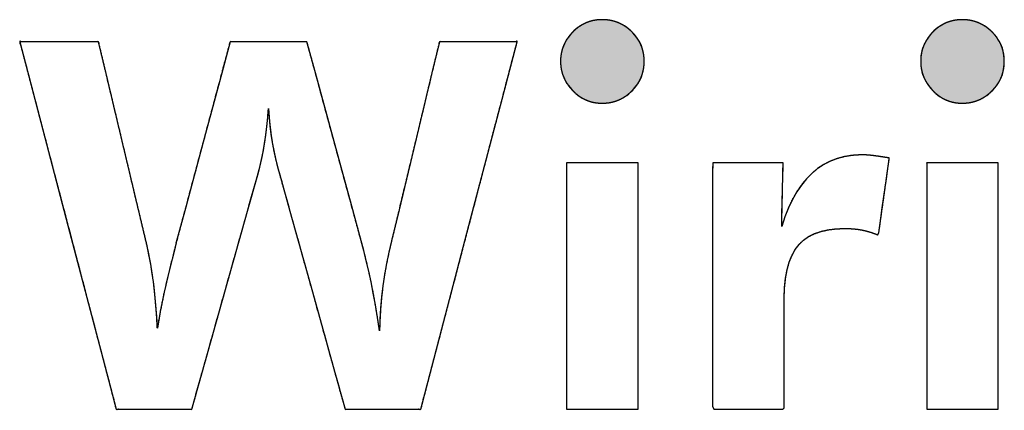
# Model space of a CAD drawing. Units: millimetres. Extents: x 3108 to 3521, y -1583 to -1296.
# Drawn here: x 3140 to 3145, y -1574 to -1572 of the extents above; entities that cross this region are included whole.
import ezdxf

# ---------------------------------------------------------------- set-up
doc = ezdxf.new("R2010")
doc.units = ezdxf.units.MM
doc.layers.add('_______1', color=7, linetype='Continuous')

msp = doc.modelspace()

# ---------------------------------------------------------------- hatches: boundary and pattern name
at = {"layer": '_______1', "linetype": 'Continuous'}
for points in [[(3143.0102, -1571.9092), (3143.0106, -1571.9219), (3143.0117, -1571.9343), (3143.0136, -1571.9464), (3143.0162, -1571.9583), (3143.0195, -1571.9699), (3143.0236, -1571.9812), (3143.0285, -1571.9922), (3143.034, -1572.0029), (3143.0404, -1572.0134), (3143.0475, -1572.0237), (3143.0553, -1572.0336), (3143.0639, -1572.0433), (3143.0731, -1572.0527), (3143.0827, -1572.0615), (3143.0925, -1572.0694), (3143.1026, -1572.0766), (3143.113, -1572.0831), (3143.1237, -1572.0888), (3143.1347, -1572.0937), (3143.146, -1572.0979), (3143.1575, -1572.1013), (3143.1694, -1572.1039), (3143.1816, -1572.1058), (3143.1941, -1572.1069), (3143.207, -1572.1073), (3143.2199, -1572.1069), (3143.2325, -1572.1058), (3143.2448, -1572.104), (3143.2569, -1572.1014), (3143.2686, -1572.0981), (3143.2801, -1572.094), (3143.2912, -1572.0892), (3143.3021, -1572.0837), (3143.3126, -1572.0774), (3143.3229, -1572.0704), (3143.3328, -1572.0626), (3143.3425, -1572.0541), (3143.3518, -1572.0449), (3143.3604, -1572.0352), (3143.3683, -1572.0253), (3143.3755, -1572.0151), (3143.3819, -1572.0045), (3143.3875, -1571.9937), (3143.3923, -1571.9826), (3143.3964, -1571.9712), (3143.3998, -1571.9594), (3143.4024, -1571.9474), (3143.4043, -1571.935), (3143.4054, -1571.9223), (3143.4057, -1571.9092), (3143.4054, -1571.8964), (3143.4043, -1571.8838), (3143.4024, -1571.8715), (3143.3998, -1571.8595), (3143.3964, -1571.8479), (3143.3923, -1571.8365), (3143.3875, -1571.8254), (3143.3819, -1571.8146), (3143.3755, -1571.8042), (3143.3683, -1571.7939), (3143.3604, -1571.784), (3143.3518, -1571.7744), (3143.3425, -1571.7652), (3143.3328, -1571.7568), (3143.3229, -1571.7491), (3143.3126, -1571.7422), (3143.3021, -1571.736), (3143.2912, -1571.7305), (3143.2801, -1571.7257), (3143.2686, -1571.7217), (3143.2569, -1571.7184), (3143.2448, -1571.7158), (3143.2325, -1571.714), (3143.2199, -1571.7129), (3143.207, -1571.7125), (3143.1941, -1571.7129), (3143.1816, -1571.714), (3143.1694, -1571.7158), (3143.1575, -1571.7184), (3143.146, -1571.7218), (3143.1347, -1571.7258), (3143.1237, -1571.7307), (3143.113, -1571.7362), (3143.1026, -1571.7425), (3143.0925, -1571.7495), (3143.0827, -1571.7573), (3143.0731, -1571.7658), (3143.0639, -1571.7751), (3143.0553, -1571.7848), (3143.0475, -1571.7947), (3143.0404, -1571.8048), (3143.034, -1571.8153), (3143.0285, -1571.826), (3143.0236, -1571.837), (3143.0195, -1571.8483), (3143.0162, -1571.8599), (3143.0136, -1571.8718), (3143.0117, -1571.884), (3143.0106, -1571.8964)], [(3144.7121, -1571.9092), (3144.7125, -1571.9219), (3144.7136, -1571.9343), (3144.7154, -1571.9464), (3144.718, -1571.9583), (3144.7214, -1571.9699), (3144.7254, -1571.9812), (3144.7302, -1571.9922), (3144.7357, -1572.0029), (3144.742, -1572.0134), (3144.749, -1572.0237), (3144.7567, -1572.0336), (3144.7652, -1572.0433), (3144.7743, -1572.0527), (3144.7839, -1572.0615), (3144.7938, -1572.0694), (3144.804, -1572.0766), (3144.8145, -1572.0831), (3144.8252, -1572.0888), (3144.8363, -1572.0937), (3144.8477, -1572.0979), (3144.8593, -1572.1013), (3144.8712, -1572.1039), (3144.8834, -1572.1058), (3144.8958, -1572.1069), (3144.9085, -1572.1073), (3144.9213, -1572.1069), (3144.9338, -1572.1058), (3144.946, -1572.104), (3144.958, -1572.1014), (3144.9698, -1572.0981), (3144.9812, -1572.094), (3144.9924, -1572.0892), (3145.0033, -1572.0837), (3145.0139, -1572.0774), (3145.0242, -1572.0704), (3145.0342, -1572.0626), (3145.044, -1572.0541), (3145.0533, -1572.0449), (3145.062, -1572.0352), (3145.0699, -1572.0253), (3145.077, -1572.0151), (3145.0834, -1572.0045), (3145.089, -1571.9937), (3145.0939, -1571.9826), (3145.098, -1571.9712), (3145.1013, -1571.9594), (3145.1039, -1571.9474), (3145.1058, -1571.935), (3145.1069, -1571.9223), (3145.1073, -1571.9092), (3145.1069, -1571.8964), (3145.1058, -1571.8838), (3145.1039, -1571.8715), (3145.1013, -1571.8595), (3145.098, -1571.8479), (3145.0939, -1571.8365), (3145.089, -1571.8254), (3145.0834, -1571.8146), (3145.077, -1571.8042), (3145.0699, -1571.7939), (3145.062, -1571.784), (3145.0533, -1571.7744), (3145.044, -1571.7652), (3145.0342, -1571.7568), (3145.0242, -1571.7491), (3145.0139, -1571.7422), (3145.0033, -1571.736), (3144.9924, -1571.7305), (3144.9812, -1571.7257), (3144.9698, -1571.7217), (3144.958, -1571.7184), (3144.946, -1571.7158), (3144.9338, -1571.714), (3144.9213, -1571.7129), (3144.9085, -1571.7125), (3144.8958, -1571.7129), (3144.8834, -1571.714), (3144.8712, -1571.7158), (3144.8593, -1571.7184), (3144.8477, -1571.7218), (3144.8363, -1571.7258), (3144.8252, -1571.7307), (3144.8145, -1571.7362), (3144.804, -1571.7425), (3144.7938, -1571.7495), (3144.7839, -1571.7573), (3144.7743, -1571.7658), (3144.7652, -1571.7751), (3144.7567, -1571.7848), (3144.749, -1571.7947), (3144.742, -1571.8048), (3144.7357, -1571.8153), (3144.7302, -1571.826), (3144.7254, -1571.837), (3144.7214, -1571.8483), (3144.718, -1571.8599), (3144.7154, -1571.8718), (3144.7136, -1571.884), (3144.7125, -1571.8964)]]:
    msp.add_hatch(color=7, dxfattribs=at).paths.add_polyline_path(points)

# ---------------------------------------------------------------- linework, layer by layer
at = {"layer": '_______1', "color": 7, "linetype": 'Continuous'}
for p, q in [((3143.1694, -1571.7158), (3143.1575, -1571.7184)), ((3143.1816, -1571.714), (3143.1694, -1571.7158)), ((3143.1941, -1571.7129), (3143.1816, -1571.714)), ((3143.207, -1571.7125), (3143.1941, -1571.7129)), ((3143.2199, -1571.7129), (3143.207, -1571.7125)), ((3143.2325, -1571.714), (3143.2199, -1571.7129)), ((3143.2448, -1571.7158), (3143.2325, -1571.714)), ((3143.2569, -1571.7184), (3143.2448, -1571.7158)), ((3144.8712, -1571.7158), (3144.8593, -1571.7184)), ((3144.8834, -1571.714), (3144.8712, -1571.7158)), ((3144.8958, -1571.7129), (3144.8834, -1571.714)), ((3144.9085, -1571.7125), (3144.8958, -1571.7129)), ((3144.9213, -1571.7129), (3144.9085, -1571.7125)), ((3144.9338, -1571.714), (3144.9213, -1571.7129)), ((3144.946, -1571.7158), (3144.9338, -1571.714)), ((3144.958, -1571.7184), (3144.946, -1571.7158)), ((3143.0827, -1571.7573), (3143.0731, -1571.7658)), ((3143.0925, -1571.7495), (3143.0827, -1571.7573)), ((3143.1026, -1571.7425), (3143.0925, -1571.7495)), ((3143.113, -1571.7362), (3143.1026, -1571.7425)), ((3143.1237, -1571.7307), (3143.113, -1571.7362)), ((3143.1347, -1571.7258), (3143.1237, -1571.7307)), ((3143.146, -1571.7218), (3143.1347, -1571.7258)), ((3143.1575, -1571.7184), (3143.146, -1571.7218)), ((3143.2686, -1571.7217), (3143.2569, -1571.7184)), ((3143.2801, -1571.7257), (3143.2686, -1571.7217)), ((3143.2912, -1571.7305), (3143.2801, -1571.7257)), ((3143.3021, -1571.736), (3143.2912, -1571.7305)), ((3143.3126, -1571.7422), (3143.3021, -1571.736)), ((3143.3229, -1571.7491), (3143.3126, -1571.7422)), ((3143.3328, -1571.7568), (3143.3229, -1571.7491)), ((3143.3425, -1571.7652), (3143.3328, -1571.7568)), ((3144.7839, -1571.7573), (3144.7743, -1571.7658)), ((3144.7938, -1571.7495), (3144.7839, -1571.7573)), ((3144.804, -1571.7425), (3144.7938, -1571.7495)), ((3144.8145, -1571.7362), (3144.804, -1571.7425)), ((3144.8252, -1571.7307), (3144.8145, -1571.7362)), ((3144.8363, -1571.7258), (3144.8252, -1571.7307)), ((3144.8477, -1571.7218), (3144.8363, -1571.7258)), ((3144.8593, -1571.7184), (3144.8477, -1571.7218)), ((3144.9698, -1571.7217), (3144.958, -1571.7184)), ((3144.9812, -1571.7257), (3144.9698, -1571.7217)), ((3144.9924, -1571.7305), (3144.9812, -1571.7257)), ((3145.0033, -1571.736), (3144.9924, -1571.7305)), ((3145.0139, -1571.7422), (3145.0033, -1571.736)), ((3145.0242, -1571.7491), (3145.0139, -1571.7422)), ((3145.0342, -1571.7568), (3145.0242, -1571.7491)), ((3145.044, -1571.7652), (3145.0342, -1571.7568)), ((3143.0404, -1571.8048), (3143.034, -1571.8153)), ((3143.0475, -1571.7947), (3143.0404, -1571.8048)), ((3143.0553, -1571.7848), (3143.0475, -1571.7947)), ((3143.0639, -1571.7751), (3143.0553, -1571.7848)), ((3143.0731, -1571.7658), (3143.0639, -1571.7751)), ((3143.3518, -1571.7744), (3143.3425, -1571.7652)), ((3143.3604, -1571.784), (3143.3518, -1571.7744)), ((3143.3683, -1571.7939), (3143.3604, -1571.784)), ((3143.3755, -1571.8042), (3143.3683, -1571.7939)), ((3143.3819, -1571.8146), (3143.3755, -1571.8042)), ((3144.742, -1571.8048), (3144.7357, -1571.8153)), ((3144.749, -1571.7947), (3144.742, -1571.8048)), ((3144.7567, -1571.7848), (3144.749, -1571.7947)), ((3144.7652, -1571.7751), (3144.7567, -1571.7848)), ((3144.7743, -1571.7658), (3144.7652, -1571.7751)), ((3145.0533, -1571.7744), (3145.044, -1571.7652)), ((3145.062, -1571.784), (3145.0533, -1571.7744)), ((3145.0699, -1571.7939), (3145.062, -1571.784)), ((3145.077, -1571.8042), (3145.0699, -1571.7939)), ((3145.0834, -1571.8146), (3145.077, -1571.8042)), ((3140.5132, -1571.8169), (3140.455, -1571.8169)), ((3140.455, -1571.8169), (3140.5262, -1572.0882)), ((3140.6412, -1571.8169), (3140.5132, -1571.8169)), ((3140.7692, -1571.8169), (3140.6412, -1571.8169)), ((3140.8274, -1571.8169), (3140.7692, -1571.8169)), ((3140.8632, -1571.9676), (3140.8274, -1571.8169)), ((3141.4489, -1571.8169), (3141.4092, -1571.965)), ((3141.5057, -1571.8169), (3141.4489, -1571.8169)), ((3141.6305, -1571.8169), (3141.5057, -1571.8169)), ((3141.7553, -1571.8169), (3141.6305, -1571.8169)), ((3141.812, -1571.8169), (3141.7553, -1571.8169)), ((3141.8521, -1571.964), (3141.812, -1571.8169)), ((3142.438, -1571.8169), (3142.4027, -1571.964)), ((3142.4954, -1571.8169), (3142.438, -1571.8169)), ((3142.6216, -1571.8169), (3142.4954, -1571.8169)), ((3142.7479, -1571.8169), (3142.6216, -1571.8169)), ((3142.7341, -1572.0882), (3142.8053, -1571.8169)), ((3142.8053, -1571.8169), (3142.7479, -1571.8169)), ((3143.0195, -1571.8483), (3143.0162, -1571.8599)), ((3143.0236, -1571.837), (3143.0195, -1571.8483)), ((3143.0285, -1571.826), (3143.0236, -1571.837)), ((3143.034, -1571.8153), (3143.0285, -1571.826)), ((3143.3875, -1571.8254), (3143.3819, -1571.8146)), ((3143.3923, -1571.8365), (3143.3875, -1571.8254)), ((3143.3964, -1571.8479), (3143.3923, -1571.8365)), ((3143.3998, -1571.8595), (3143.3964, -1571.8479)), ((3144.7214, -1571.8483), (3144.718, -1571.8599)), ((3144.7254, -1571.837), (3144.7214, -1571.8483)), ((3144.7302, -1571.826), (3144.7254, -1571.837)), ((3144.7357, -1571.8153), (3144.7302, -1571.826)), ((3145.089, -1571.8254), (3145.0834, -1571.8146)), ((3145.0939, -1571.8365), (3145.089, -1571.8254)), ((3145.098, -1571.8479), (3145.0939, -1571.8365)), ((3145.1013, -1571.8595), (3145.098, -1571.8479)), ((3143.0106, -1571.8964), (3143.0102, -1571.9092)), ((3143.0117, -1571.884), (3143.0106, -1571.8964)), ((3143.0136, -1571.8718), (3143.0117, -1571.884)), ((3143.0162, -1571.8599), (3143.0136, -1571.8718)), ((3143.4024, -1571.8715), (3143.3998, -1571.8595)), ((3143.4043, -1571.8838), (3143.4024, -1571.8715)), ((3143.4054, -1571.8964), (3143.4043, -1571.8838)), ((3143.4057, -1571.9092), (3143.4054, -1571.8964)), ((3144.7125, -1571.8964), (3144.7121, -1571.9092)), ((3144.7136, -1571.884), (3144.7125, -1571.8964)), ((3144.7154, -1571.8718), (3144.7136, -1571.884)), ((3144.718, -1571.8599), (3144.7154, -1571.8718)), ((3145.1039, -1571.8715), (3145.1013, -1571.8595)), ((3145.1058, -1571.8838), (3145.1039, -1571.8715)), ((3145.1069, -1571.8964), (3145.1058, -1571.8838)), ((3145.1073, -1571.9092), (3145.1069, -1571.8964)), ((3143.0102, -1571.9092), (3143.0106, -1571.9219)), ((3143.0106, -1571.9219), (3143.0117, -1571.9343)), ((3143.0117, -1571.9343), (3143.0136, -1571.9464)), ((3143.0136, -1571.9464), (3143.0162, -1571.9583)), ((3143.3998, -1571.9594), (3143.4024, -1571.9474)), ((3143.4024, -1571.9474), (3143.4043, -1571.935)), ((3143.4043, -1571.935), (3143.4054, -1571.9223)), ((3143.4054, -1571.9223), (3143.4057, -1571.9092)), ((3144.7121, -1571.9092), (3144.7125, -1571.9219)), ((3144.7125, -1571.9219), (3144.7136, -1571.9343)), ((3144.7136, -1571.9343), (3144.7154, -1571.9464)), ((3144.7154, -1571.9464), (3144.718, -1571.9583)), ((3145.1013, -1571.9594), (3145.1039, -1571.9474)), ((3145.1039, -1571.9474), (3145.1058, -1571.935)), ((3145.1058, -1571.935), (3145.1069, -1571.9223)), ((3145.1069, -1571.9223), (3145.1073, -1571.9092)), ((3140.942, -1572.299), (3140.8632, -1571.9676)), ((3141.4092, -1571.965), (3141.3218, -1572.2908)), ((3141.9402, -1572.2877), (3141.8521, -1571.964)), ((3142.4027, -1571.964), (3142.325, -1572.2877)), ((3143.0162, -1571.9583), (3143.0195, -1571.9699)), ((3143.0195, -1571.9699), (3143.0236, -1571.9812)), ((3143.0236, -1571.9812), (3143.0285, -1571.9922)), ((3143.0285, -1571.9922), (3143.034, -1572.0029)), ((3143.3819, -1572.0045), (3143.3875, -1571.9937)), ((3143.3875, -1571.9937), (3143.3923, -1571.9826)), ((3143.3923, -1571.9826), (3143.3964, -1571.9712)), ((3143.3964, -1571.9712), (3143.3998, -1571.9594)), ((3144.718, -1571.9583), (3144.7214, -1571.9699)), ((3144.7214, -1571.9699), (3144.7254, -1571.9812)), ((3144.7254, -1571.9812), (3144.7302, -1571.9922)), ((3144.7302, -1571.9922), (3144.7357, -1572.0029)), ((3145.0834, -1572.0045), (3145.089, -1571.9937)), ((3145.089, -1571.9937), (3145.0939, -1571.9826)), ((3145.0939, -1571.9826), (3145.098, -1571.9712)), ((3145.098, -1571.9712), (3145.1013, -1571.9594)), ((3143.034, -1572.0029), (3143.0404, -1572.0134)), ((3143.0404, -1572.0134), (3143.0475, -1572.0237)), ((3143.0475, -1572.0237), (3143.0553, -1572.0336)), ((3143.0553, -1572.0336), (3143.0639, -1572.0433)), ((3143.3518, -1572.0449), (3143.3604, -1572.0352)), ((3143.3604, -1572.0352), (3143.3683, -1572.0253)), ((3143.3683, -1572.0253), (3143.3755, -1572.0151)), ((3143.3755, -1572.0151), (3143.3819, -1572.0045)), ((3144.7357, -1572.0029), (3144.742, -1572.0134)), ((3144.742, -1572.0134), (3144.749, -1572.0237)), ((3144.749, -1572.0237), (3144.7567, -1572.0336)), ((3144.7567, -1572.0336), (3144.7652, -1572.0433)), ((3145.0533, -1572.0449), (3145.062, -1572.0352)), ((3145.062, -1572.0352), (3145.0699, -1572.0253)), ((3145.0699, -1572.0253), (3145.077, -1572.0151)), ((3145.077, -1572.0151), (3145.0834, -1572.0045)), ((3140.5262, -1572.0882), (3140.6829, -1572.6851)), ((3142.5777, -1572.6851), (3142.7341, -1572.0882)), ((3143.0639, -1572.0433), (3143.0731, -1572.0527)), ((3143.0731, -1572.0527), (3143.0827, -1572.0615)), ((3143.0827, -1572.0615), (3143.0925, -1572.0694)), ((3143.0925, -1572.0694), (3143.1026, -1572.0766)), ((3143.1026, -1572.0766), (3143.113, -1572.0831)), ((3143.113, -1572.0831), (3143.1237, -1572.0888)), ((3143.1237, -1572.0888), (3143.1347, -1572.0937)), ((3143.2801, -1572.094), (3143.2912, -1572.0892)), ((3143.2912, -1572.0892), (3143.3021, -1572.0837)), ((3143.3021, -1572.0837), (3143.3126, -1572.0774)), ((3143.3126, -1572.0774), (3143.3229, -1572.0704)), ((3143.3229, -1572.0704), (3143.3328, -1572.0626)), ((3143.3328, -1572.0626), (3143.3425, -1572.0541)), ((3143.3425, -1572.0541), (3143.3518, -1572.0449)), ((3144.7652, -1572.0433), (3144.7743, -1572.0527)), ((3144.7743, -1572.0527), (3144.7839, -1572.0615)), ((3144.7839, -1572.0615), (3144.7938, -1572.0694)), ((3144.7938, -1572.0694), (3144.804, -1572.0766)), ((3144.804, -1572.0766), (3144.8145, -1572.0831)), ((3144.8145, -1572.0831), (3144.8252, -1572.0888)), ((3144.8252, -1572.0888), (3144.8363, -1572.0937)), ((3144.9812, -1572.094), (3144.9924, -1572.0892)), ((3144.9924, -1572.0892), (3145.0033, -1572.0837)), ((3145.0033, -1572.0837), (3145.0139, -1572.0774)), ((3145.0139, -1572.0774), (3145.0242, -1572.0704)), ((3145.0242, -1572.0704), (3145.0342, -1572.0626)), ((3145.0342, -1572.0626), (3145.044, -1572.0541)), ((3145.044, -1572.0541), (3145.0533, -1572.0449)), ((3141.6268, -1572.1757), (3141.6301, -1572.1326)), ((3141.6301, -1572.1326), (3141.6333, -1572.1734)), ((3143.1347, -1572.0937), (3143.146, -1572.0979)), ((3143.146, -1572.0979), (3143.1575, -1572.1013)), ((3143.1575, -1572.1013), (3143.1694, -1572.1039)), ((3143.1694, -1572.1039), (3143.1816, -1572.1058)), ((3143.1816, -1572.1058), (3143.1941, -1572.1069)), ((3143.1941, -1572.1069), (3143.207, -1572.1073)), ((3143.207, -1572.1073), (3143.2199, -1572.1069)), ((3143.2199, -1572.1069), (3143.2325, -1572.1058)), ((3143.2325, -1572.1058), (3143.2448, -1572.104)), ((3143.2448, -1572.104), (3143.2569, -1572.1014)), ((3143.2569, -1572.1014), (3143.2686, -1572.0981)), ((3143.2686, -1572.0981), (3143.2801, -1572.094)), ((3144.8363, -1572.0937), (3144.8477, -1572.0979)), ((3144.8477, -1572.0979), (3144.8593, -1572.1013)), ((3144.8593, -1572.1013), (3144.8712, -1572.1039)), ((3144.8712, -1572.1039), (3144.8834, -1572.1058)), ((3144.8834, -1572.1058), (3144.8958, -1572.1069)), ((3144.8958, -1572.1069), (3144.9085, -1572.1073)), ((3144.9085, -1572.1073), (3144.9213, -1572.1069)), ((3144.9213, -1572.1069), (3144.9338, -1572.1058)), ((3144.9338, -1572.1058), (3144.946, -1572.104)), ((3144.946, -1572.104), (3144.958, -1572.1014)), ((3144.958, -1572.1014), (3144.9698, -1572.0981)), ((3144.9698, -1572.0981), (3144.9812, -1572.094)), ((3141.6226, -1572.2177), (3141.6268, -1572.1757)), ((3141.6333, -1572.1734), (3141.6373, -1572.2136)), ((3141.6175, -1572.2585), (3141.6226, -1572.2177)), ((3141.6373, -1572.2136), (3141.6422, -1572.2533)), ((3141.6119, -1572.2982), (3141.6175, -1572.2585)), ((3141.6422, -1572.2533), (3141.6481, -1572.2923)), ((3141.0207, -1572.6305), (3140.942, -1572.299)), ((3141.3218, -1572.2908), (3141.2344, -1572.6166)), ((3141.6052, -1572.3368), (3141.6119, -1572.2982)), ((3141.6481, -1572.2923), (3141.6551, -1572.331)), ((3142.0283, -1572.6113), (3141.9402, -1572.2877)), ((3142.325, -1572.2877), (3142.2473, -1572.6113)), ((3141.5976, -1572.3742), (3141.6052, -1572.3368)), ((3141.6551, -1572.331), (3141.6633, -1572.3693)), ((3144.3518, -1572.36), (3144.3174, -1572.3691)), ((3144.388, -1572.3541), (3144.3518, -1572.36)), ((3144.426, -1572.3515), (3144.388, -1572.3541)), ((3144.444, -1572.3515), (3144.426, -1572.3515)), ((3144.455, -1572.352), (3144.444, -1572.3515)), ((3144.4675, -1572.353), (3144.455, -1572.352)), ((3144.4817, -1572.3544), (3144.4675, -1572.353)), ((3144.4974, -1572.3563), (3144.4817, -1572.3544)), ((3144.5147, -1572.3587), (3144.4974, -1572.3563)), ((3144.5337, -1572.3616), (3144.5147, -1572.3587)), ((3144.5445, -1572.3633), (3144.5337, -1572.3616)), ((3144.5483, -1572.3639), (3144.5445, -1572.3633)), ((3141.5795, -1572.4453), (3141.5891, -1572.4104)), ((3141.5891, -1572.4104), (3141.5976, -1572.3742)), ((3141.6633, -1572.3693), (3141.6728, -1572.4074)), ((3141.6728, -1572.4074), (3141.6835, -1572.4453)), ((3143.0737, -1572.3895), (3143.0617, -1572.3895)), ((3143.0876, -1572.3895), (3143.0737, -1572.3895)), ((3143.1033, -1572.3895), (3143.0876, -1572.3895)), ((3143.1203, -1572.3895), (3143.1033, -1572.3895)), ((3143.1386, -1572.3895), (3143.1203, -1572.3895)), ((3143.1577, -1572.3895), (3143.1386, -1572.3895)), ((3143.1775, -1572.3895), (3143.1577, -1572.3895)), ((3143.1977, -1572.3895), (3143.1775, -1572.3895)), ((3143.218, -1572.3895), (3143.1977, -1572.3895)), ((3143.2382, -1572.3895), (3143.218, -1572.3895)), ((3143.2579, -1572.3895), (3143.2382, -1572.3895)), ((3143.2771, -1572.3895), (3143.2579, -1572.3895)), ((3143.2953, -1572.3895), (3143.2771, -1572.3895)), ((3143.3124, -1572.3895), (3143.2953, -1572.3895)), ((3143.328, -1572.3895), (3143.3124, -1572.3895)), ((3143.3419, -1572.3895), (3143.328, -1572.3895)), ((3143.3539, -1572.3895), (3143.3419, -1572.3895)), ((3143.3637, -1572.3895), (3143.3539, -1572.3895)), ((3143.7304, -1572.3895), (3143.7289, -1572.4221)), ((3143.7574, -1572.3895), (3143.7304, -1572.3895)), ((3143.8094, -1572.3895), (3143.7574, -1572.3895)), ((3143.8755, -1572.3895), (3143.8094, -1572.3895)), ((3143.9448, -1572.3895), (3143.8755, -1572.3895)), ((3144.0062, -1572.3895), (3143.9448, -1572.3895)), ((3144.0488, -1572.3895), (3144.0062, -1572.3895)), ((3144.062, -1572.3898), (3144.0488, -1572.3895)), ((3144.0606, -1572.4543), (3144.0616, -1572.4101)), ((3144.0616, -1572.4101), (3144.062, -1572.3898)), ((3144.2538, -1572.3974), (3144.2247, -1572.4167)), ((3144.2847, -1572.3816), (3144.2538, -1572.3974)), ((3144.3174, -1572.3691), (3144.2847, -1572.3816)), ((3144.5502, -1572.4642), (3144.5586, -1572.4043)), ((3144.5586, -1572.4043), (3144.5634, -1572.3702)), ((3144.7756, -1572.3895), (3144.7636, -1572.3895)), ((3144.7895, -1572.3895), (3144.7756, -1572.3895)), ((3144.8051, -1572.3895), (3144.7895, -1572.3895)), ((3144.8221, -1572.3895), (3144.8051, -1572.3895)), ((3144.8403, -1572.3895), (3144.8221, -1572.3895)), ((3144.8595, -1572.3895), (3144.8403, -1572.3895)), ((3144.8792, -1572.3895), (3144.8595, -1572.3895)), ((3144.8994, -1572.3895), (3144.8792, -1572.3895)), ((3144.9197, -1572.3895), (3144.8994, -1572.3895)), ((3144.9398, -1572.3895), (3144.9197, -1572.3895)), ((3144.9596, -1572.3895), (3144.9398, -1572.3895)), ((3144.9787, -1572.3895), (3144.9596, -1572.3895)), ((3144.9969, -1572.3895), (3144.9787, -1572.3895)), ((3145.014, -1572.3895), (3144.9969, -1572.3895)), ((3145.0296, -1572.3895), (3145.014, -1572.3895)), ((3145.0435, -1572.3895), (3145.0296, -1572.3895)), ((3145.0555, -1572.3895), (3145.0435, -1572.3895)), ((3145.0652, -1572.3895), (3145.0555, -1572.3895)), ((3141.5308, -1572.6184), (3141.5795, -1572.4453)), ((3141.6835, -1572.4453), (3141.7318, -1572.6184)), ((3143.7289, -1572.4221), (3143.7289, -1572.5584)), ((3144.0593, -1572.5127), (3144.0606, -1572.4543)), ((3144.1975, -1572.4392), (3144.1721, -1572.4649)), ((3144.2247, -1572.4167), (3144.1975, -1572.4392)), ((3144.1484, -1572.494), (3144.1263, -1572.5263)), ((3144.1721, -1572.4649), (3144.1484, -1572.494)), ((3144.5399, -1572.5378), (3144.5502, -1572.4642)), ((3144.058, -1572.5753), (3144.0593, -1572.5127)), ((3144.1263, -1572.5263), (3144.1059, -1572.5621)), ((3144.5293, -1572.6131), (3144.5399, -1572.5378)), ((3143.7289, -1572.5584), (3143.7289, -1572.7659)), ((3144.0567, -1572.6323), (3144.058, -1572.5753)), ((3144.1059, -1572.5621), (3144.0873, -1572.6012)), ((3141.0565, -1572.7812), (3141.0207, -1572.6305)), ((3141.2344, -1572.6166), (3141.1947, -1572.7646)), ((3141.4238, -1572.9993), (3141.5308, -1572.6184)), ((3141.7318, -1572.6184), (3141.8379, -1572.9993)), ((3142.0684, -1572.7584), (3142.0283, -1572.6113)), ((3142.2473, -1572.6113), (3142.212, -1572.7584)), ((3144.0705, -1572.6438), (3144.0555, -1572.6897)), ((3144.0558, -1572.6737), (3144.0567, -1572.6323)), ((3144.0873, -1572.6012), (3144.0705, -1572.6438)), ((3144.5201, -1572.6781), (3144.5293, -1572.6131)), ((3140.6829, -1572.6851), (3140.8396, -1573.2821)), ((3142.4213, -1573.2821), (3142.5777, -1572.6851)), ((3144.0555, -1572.6897), (3144.0558, -1572.6737)), ((3144.5141, -1572.7208), (3144.5201, -1572.6781)), ((3144.1583, -1572.7548), (3144.1827, -1572.7379)), ((3144.1827, -1572.7379), (3144.2106, -1572.724)), ((3144.2106, -1572.724), (3144.2418, -1572.7133)), ((3144.2418, -1572.7133), (3144.2763, -1572.7056)), ((3144.2763, -1572.7056), (3144.3141, -1572.701)), ((3144.3141, -1572.701), (3144.3552, -1572.6995)), ((3144.3552, -1572.6995), (3144.3672, -1572.6997)), ((3144.3672, -1572.6997), (3144.379, -1572.7001)), ((3144.379, -1572.7001), (3144.3905, -1572.7008)), ((3144.3905, -1572.7008), (3144.4019, -1572.7018)), ((3144.4019, -1572.7018), (3144.4131, -1572.7031)), ((3144.4131, -1572.7031), (3144.4243, -1572.7048)), ((3144.4243, -1572.7048), (3144.4353, -1572.7068)), ((3144.4353, -1572.7068), (3144.446, -1572.7091)), ((3144.446, -1572.7091), (3144.4568, -1572.7118)), ((3144.4568, -1572.7118), (3144.4675, -1572.7148)), ((3144.4675, -1572.7148), (3144.4782, -1572.718)), ((3144.4782, -1572.718), (3144.4888, -1572.7216)), ((3144.4888, -1572.7216), (3144.4993, -1572.7255)), ((3144.4993, -1572.7255), (3144.5097, -1572.7298)), ((3144.5097, -1572.7298), (3144.5141, -1572.7208)), ((3141.0656, -1572.8235), (3141.0565, -1572.7812)), ((3142.0807, -1572.8043), (3142.0684, -1572.7584)), ((3142.212, -1572.7584), (3142.1995, -1572.8118)), ((3143.7289, -1572.7659), (3143.7289, -1573.0063)), ((3144.1194, -1572.7985), (3144.1374, -1572.7749)), ((3144.1374, -1572.7749), (3144.1583, -1572.7548)), ((3141.0739, -1572.8676), (3141.0656, -1572.8235)), ((3141.1888, -1572.7891), (3141.1606, -1572.9)), ((3142.0924, -1572.8518), (3142.0807, -1572.8043)), ((3142.1995, -1572.8118), (3142.1883, -1572.8649)), ((3144.0913, -1572.858), (3144.1041, -1572.8262)), ((3144.1041, -1572.8262), (3144.1194, -1572.7985)), ((3141.0813, -1572.9134), (3141.0739, -1572.8676)), ((3142.1039, -1572.9009), (3142.0924, -1572.8518)), ((3142.1883, -1572.8649), (3142.1787, -1572.9179)), ((3144.0813, -1572.894), (3144.0913, -1572.858)), ((3141.0879, -1572.9607), (3141.0813, -1572.9134)), ((3141.1606, -1572.9), (3141.1373, -1573.0007)), ((3142.1152, -1572.9515), (3142.1039, -1572.9009)), ((3142.1787, -1572.9179), (3142.171, -1572.9707)), ((3144.0738, -1572.9342), (3144.0813, -1572.894)), ((3141.0931, -1573.0103), (3141.0879, -1572.9607)), ((3142.1255, -1573.0048), (3142.1152, -1572.9515)), ((3142.171, -1572.9707), (3142.1649, -1573.0231)), ((3144.0691, -1572.9786), (3144.0738, -1572.9342)), ((3141.0978, -1573.062), (3141.0931, -1573.0103)), ((3141.1373, -1573.0007), (3141.119, -1573.0912)), ((3141.3167, -1573.3803), (3141.4238, -1572.9993)), ((3141.8379, -1572.9993), (3141.944, -1573.3803)), ((3142.1356, -1573.0612), (3142.1255, -1573.0048)), ((3143.7289, -1573.0063), (3143.7289, -1573.2412)), ((3144.067, -1573.0271), (3144.0691, -1572.9786)), ((3141.102, -1573.1157), (3141.0978, -1573.062)), ((3142.1455, -1573.1206), (3142.1356, -1573.0612)), ((3142.1649, -1573.0231), (3142.1603, -1573.076)), ((3144.0669, -1573.0561), (3144.067, -1573.0271)), ((3144.0669, -1573.1161), (3144.0669, -1573.0561)), ((3141.119, -1573.0912), (3141.1054, -1573.1715)), ((3142.1603, -1573.076), (3142.1571, -1573.1293)), ((3141.1054, -1573.1715), (3141.102, -1573.1157)), ((3142.1552, -1573.183), (3142.1455, -1573.1206)), ((3142.1571, -1573.1293), (3142.1552, -1573.183)), ((3144.0669, -1573.2073), (3144.0669, -1573.1161)), ((3143.7289, -1573.2412), (3143.7289, -1573.4323)), ((3144.0669, -1573.3129), (3144.0669, -1573.2073)), ((3140.8396, -1573.2821), (3140.9108, -1573.5534)), ((3142.3502, -1573.5534), (3142.4213, -1573.2821)), ((3144.0669, -1573.4162), (3144.0669, -1573.3129)), ((3141.2681, -1573.5534), (3141.3167, -1573.3803)), ((3141.944, -1573.3803), (3141.9922, -1573.5534)), ((3143.7289, -1573.4323), (3143.7289, -1573.5413)), ((3144.0669, -1573.5002), (3144.0669, -1573.4162)), ((3144.0669, -1573.5481), (3144.0669, -1573.5002)), ((3140.9108, -1573.5534), (3140.9666, -1573.5534)), ((3140.9666, -1573.5534), (3141.0894, -1573.5534)), ((3141.0894, -1573.5534), (3141.2122, -1573.5534)), ((3141.2122, -1573.5534), (3141.2681, -1573.5534)), ((3141.9922, -1573.5534), (3142.0481, -1573.5534)), ((3142.0481, -1573.5534), (3142.1712, -1573.5534)), ((3142.1712, -1573.5534), (3142.2942, -1573.5534)), ((3142.2942, -1573.5534), (3142.3502, -1573.5534)), ((3143.0617, -1573.5534), (3143.0737, -1573.5534)), ((3143.0737, -1573.5534), (3143.0876, -1573.5534)), ((3143.0876, -1573.5534), (3143.1033, -1573.5534)), ((3143.1033, -1573.5534), (3143.1203, -1573.5534)), ((3143.1203, -1573.5534), (3143.1386, -1573.5534)), ((3143.1386, -1573.5534), (3143.1577, -1573.5534)), ((3143.1577, -1573.5534), (3143.1775, -1573.5534)), ((3143.1775, -1573.5534), (3143.1977, -1573.5534)), ((3143.1977, -1573.5534), (3143.218, -1573.5534)), ((3143.218, -1573.5534), (3143.2382, -1573.5534)), ((3143.2382, -1573.5534), (3143.2579, -1573.5534)), ((3143.2579, -1573.5534), (3143.2771, -1573.5534)), ((3143.2771, -1573.5534), (3143.2953, -1573.5534)), ((3143.2953, -1573.5534), (3143.3124, -1573.5534)), ((3143.3124, -1573.5534), (3143.328, -1573.5534)), ((3143.328, -1573.5534), (3143.3419, -1573.5534)), ((3143.3419, -1573.5534), (3143.3539, -1573.5534)), ((3143.7289, -1573.5413), (3143.735, -1573.5534)), ((3143.735, -1573.5534), (3143.7708, -1573.5534)), ((3143.7708, -1573.5534), (3143.8288, -1573.5534)), ((3143.8288, -1573.5534), (3143.8979, -1573.5534)), ((3143.8979, -1573.5534), (3143.967, -1573.5534)), ((3143.967, -1573.5534), (3144.025, -1573.5534)), ((3144.025, -1573.5534), (3144.0607, -1573.5534)), ((3144.0607, -1573.5534), (3144.0669, -1573.5481)), ((3144.7636, -1573.5534), (3144.7756, -1573.5534)), ((3144.7756, -1573.5534), (3144.7895, -1573.5534)), ((3144.7895, -1573.5534), (3144.8051, -1573.5534)), ((3144.8051, -1573.5534), (3144.8221, -1573.5534)), ((3144.8221, -1573.5534), (3144.8403, -1573.5534)), ((3144.8403, -1573.5534), (3144.8595, -1573.5534)), ((3144.8595, -1573.5534), (3144.8792, -1573.5534)), ((3144.8792, -1573.5534), (3144.8994, -1573.5534)), ((3144.8994, -1573.5534), (3144.9197, -1573.5534)), ((3144.9197, -1573.5534), (3144.9398, -1573.5534)), ((3144.9398, -1573.5534), (3144.9596, -1573.5534)), ((3144.9596, -1573.5534), (3144.9787, -1573.5534)), ((3144.9787, -1573.5534), (3144.9969, -1573.5534)), ((3144.9969, -1573.5534), (3145.014, -1573.5534)), ((3145.014, -1573.5534), (3145.0296, -1573.5534)), ((3145.0296, -1573.5534), (3145.0435, -1573.5534)), ((3145.0435, -1573.5534), (3145.0555, -1573.5534))]:
    msp.add_line(p, q, dxfattribs=at)
for points, knots in [([(3143.0102, -1571.9092), (3143.0106, -1571.8964), (3143.0117, -1571.884), (3143.0136, -1571.8718), (3143.0162, -1571.8599), (3143.0195, -1571.8483), (3143.0236, -1571.837), (3143.0285, -1571.826), (3143.034, -1571.8153), (3143.0404, -1571.8048), (3143.0475, -1571.7947), (3143.0553, -1571.7848), (3143.0639, -1571.7751), (3143.0731, -1571.7658), (3143.0827, -1571.7573), (3143.0925, -1571.7495), (3143.1026, -1571.7425), (3143.113, -1571.7362), (3143.1237, -1571.7307), (3143.1347, -1571.7258), (3143.146, -1571.7218), (3143.1575, -1571.7184), (3143.1694, -1571.7158), (3143.1816, -1571.714), (3143.1941, -1571.7129), (3143.207, -1571.7125), (3143.2199, -1571.7129), (3143.2325, -1571.714), (3143.2448, -1571.7158), (3143.2569, -1571.7184), (3143.2686, -1571.7217), (3143.2801, -1571.7257), (3143.2912, -1571.7305), (3143.3021, -1571.736), (3143.3126, -1571.7422), (3143.3229, -1571.7491), (3143.3328, -1571.7568), (3143.3425, -1571.7652), (3143.3518, -1571.7744), (3143.3604, -1571.784), (3143.3683, -1571.7939), (3143.3755, -1571.8042), (3143.3819, -1571.8146), (3143.3875, -1571.8254), (3143.3923, -1571.8365), (3143.3964, -1571.8479), (3143.3998, -1571.8595), (3143.4024, -1571.8715), (3143.4043, -1571.8838), (3143.4054, -1571.8964), (3143.4057, -1571.9092), (3143.4054, -1571.9223), (3143.4043, -1571.935), (3143.4024, -1571.9474), (3143.3998, -1571.9594), (3143.3964, -1571.9712), (3143.3923, -1571.9826), (3143.3875, -1571.9937), (3143.3819, -1572.0045), (3143.3755, -1572.0151), (3143.3683, -1572.0253), (3143.3604, -1572.0352), (3143.3518, -1572.0449), (3143.3425, -1572.0541), (3143.3328, -1572.0626), (3143.3229, -1572.0704), (3143.3126, -1572.0774), (3143.3021, -1572.0837), (3143.2912, -1572.0892), (3143.2801, -1572.094), (3143.2686, -1572.0981), (3143.2569, -1572.1014), (3143.2448, -1572.104), (3143.2325, -1572.1058), (3143.2199, -1572.1069), (3143.207, -1572.1073), (3143.1941, -1572.1069), (3143.1816, -1572.1058), (3143.1694, -1572.1039), (3143.1575, -1572.1013), (3143.146, -1572.0979), (3143.1347, -1572.0937), (3143.1237, -1572.0888), (3143.113, -1572.0831), (3143.1026, -1572.0766), (3143.0925, -1572.0694), (3143.0827, -1572.0615), (3143.0731, -1572.0527), (3143.0639, -1572.0433), (3143.0553, -1572.0336), (3143.0475, -1572.0237), (3143.0404, -1572.0134), (3143.034, -1572.0029), (3143.0285, -1571.9922), (3143.0236, -1571.9812), (3143.0195, -1571.9699), (3143.0162, -1571.9583), (3143.0136, -1571.9464), (3143.0117, -1571.9343), (3143.0106, -1571.9219), (3143.0102, -1571.9092)], [0, 0, 0.010299, 0.020387, 0.030304, 0.040094, 0.049803, 0.059475, 0.069157, 0.078896, 0.088736, 0.098722, 0.108895, 0.119294, 0.12983, 0.140129, 0.150218, 0.160136, 0.169923, 0.179624, 0.189281, 0.198941, 0.208647, 0.218446, 0.22838, 0.238492, 0.248821, 0.259227, 0.269432, 0.279472, 0.289383, 0.299205, 0.308977, 0.318739, 0.328532, 0.338395, 0.348368, 0.358489, 0.368793, 0.379333, 0.38976, 0.399966, 0.409991, 0.419877, 0.429668, 0.439409, 0.449145, 0.458922, 0.468784, 0.478774, 0.488934, 0.499301, 0.50982, 0.520102, 0.530188, 0.540124, 0.549956, 0.559732, 0.569502, 0.579313, 0.589214, 0.599253, 0.609474, 0.619919, 0.630493, 0.640837, 0.650992, 0.660994, 0.67088, 0.680691, 0.690467, 0.700248, 0.710076, 0.719992, 0.730034, 0.740239, 0.750645, 0.760975, 0.771088, 0.781027, 0.790834, 0.800557, 0.810241, 0.819934, 0.829682, 0.839533, 0.849532, 0.85972, 0.870139, 0.880756, 0.891183, 0.901387, 0.911403, 0.921272, 0.931036, 0.940736, 0.950415, 0.960118, 0.969887, 0.979763, 0.989788, 1, 1]), ([(3144.7121, -1571.9092), (3144.7125, -1571.8964), (3144.7136, -1571.884), (3144.7154, -1571.8718), (3144.718, -1571.8599), (3144.7214, -1571.8483), (3144.7254, -1571.837), (3144.7302, -1571.826), (3144.7357, -1571.8153), (3144.742, -1571.8048), (3144.749, -1571.7947), (3144.7567, -1571.7848), (3144.7652, -1571.7751), (3144.7743, -1571.7658), (3144.7839, -1571.7573), (3144.7938, -1571.7495), (3144.804, -1571.7425), (3144.8145, -1571.7362), (3144.8252, -1571.7307), (3144.8363, -1571.7258), (3144.8477, -1571.7218), (3144.8593, -1571.7184), (3144.8712, -1571.7158), (3144.8834, -1571.714), (3144.8958, -1571.7129), (3144.9085, -1571.7125), (3144.9213, -1571.7129), (3144.9338, -1571.714), (3144.946, -1571.7158), (3144.958, -1571.7184), (3144.9698, -1571.7217), (3144.9812, -1571.7257), (3144.9924, -1571.7305), (3145.0033, -1571.736), (3145.0139, -1571.7422), (3145.0242, -1571.7491), (3145.0342, -1571.7568), (3145.044, -1571.7652), (3145.0533, -1571.7744), (3145.062, -1571.784), (3145.0699, -1571.7939), (3145.077, -1571.8042), (3145.0834, -1571.8146), (3145.089, -1571.8254), (3145.0939, -1571.8365), (3145.098, -1571.8479), (3145.1013, -1571.8595), (3145.1039, -1571.8715), (3145.1058, -1571.8838), (3145.1069, -1571.8964), (3145.1073, -1571.9092), (3145.1069, -1571.9223), (3145.1058, -1571.935), (3145.1039, -1571.9474), (3145.1013, -1571.9594), (3145.098, -1571.9712), (3145.0939, -1571.9826), (3145.089, -1571.9937), (3145.0834, -1572.0045), (3145.077, -1572.0151), (3145.0699, -1572.0253), (3145.062, -1572.0352), (3145.0533, -1572.0449), (3145.044, -1572.0541), (3145.0342, -1572.0626), (3145.0242, -1572.0704), (3145.0139, -1572.0774), (3145.0033, -1572.0837), (3144.9924, -1572.0892), (3144.9812, -1572.094), (3144.9698, -1572.0981), (3144.958, -1572.1014), (3144.946, -1572.104), (3144.9338, -1572.1058), (3144.9213, -1572.1069), (3144.9085, -1572.1073), (3144.8958, -1572.1069), (3144.8834, -1572.1058), (3144.8712, -1572.1039), (3144.8593, -1572.1013), (3144.8477, -1572.0979), (3144.8363, -1572.0937), (3144.8252, -1572.0888), (3144.8145, -1572.0831), (3144.804, -1572.0766), (3144.7938, -1572.0694), (3144.7839, -1572.0615), (3144.7743, -1572.0527), (3144.7652, -1572.0433), (3144.7567, -1572.0336), (3144.749, -1572.0237), (3144.742, -1572.0134), (3144.7357, -1572.0029), (3144.7302, -1571.9922), (3144.7254, -1571.9812), (3144.7214, -1571.9699), (3144.718, -1571.9583), (3144.7154, -1571.9464), (3144.7136, -1571.9343), (3144.7125, -1571.9219), (3144.7121, -1571.9092)], [0, 0, 0.010302, 0.020392, 0.030312, 0.040103, 0.049809, 0.059476, 0.069146, 0.078866, 0.088677, 0.098622, 0.10874, 0.119067, 0.129564, 0.139887, 0.150018, 0.159992, 0.169845, 0.179615, 0.189338, 0.199053, 0.208799, 0.218611, 0.228527, 0.23858, 0.248805, 0.259097, 0.269217, 0.279199, 0.289077, 0.298887, 0.308665, 0.318449, 0.328275, 0.338181, 0.348203, 0.358375, 0.368731, 0.379298, 0.389728, 0.399937, 0.409965, 0.419854, 0.429648, 0.439392, 0.449131, 0.458911, 0.468776, 0.478769, 0.488931, 0.499302, 0.509824, 0.520109, 0.530198, 0.540137, 0.549972, 0.559751, 0.569523, 0.579337, 0.589242, 0.599283, 0.609507, 0.619955, 0.630556, 0.640952, 0.651159, 0.661209, 0.671137, 0.680982, 0.690779, 0.700567, 0.710384, 0.720266, 0.73025, 0.740371, 0.750662, 0.760887, 0.770942, 0.780862, 0.790684, 0.800445, 0.810185, 0.819943, 0.829761, 0.839677, 0.849731, 0.859961, 0.870404, 0.880982, 0.891338, 0.901486, 0.911462, 0.921303, 0.931047, 0.940735, 0.950409, 0.96011, 0.969879, 0.979757, 0.989785, 1, 1]), ([(3141.812, -1571.8169), (3141.8521, -1571.964), (3141.9402, -1572.2877), (3142.0283, -1572.6113), (3142.0684, -1572.7584), (3142.0807, -1572.8043), (3142.0924, -1572.8518), (3142.1039, -1572.9009), (3142.1152, -1572.9515), (3142.1255, -1573.0048), (3142.1356, -1573.0612), (3142.1455, -1573.1206), (3142.1552, -1573.183), (3142.1571, -1573.1293), (3142.1603, -1573.076), (3142.1649, -1573.0231), (3142.171, -1572.9707), (3142.1787, -1572.9179), (3142.1883, -1572.8649), (3142.1995, -1572.8118), (3142.212, -1572.7584), (3142.2473, -1572.6113), (3142.325, -1572.2877), (3142.4027, -1571.964), (3142.438, -1571.8169), (3142.4954, -1571.8169), (3142.6216, -1571.8169), (3142.7479, -1571.8169), (3142.8053, -1571.8169), (3142.7341, -1572.0882), (3142.5777, -1572.6851), (3142.4213, -1573.2821), (3142.3502, -1573.5534), (3142.2942, -1573.5534), (3142.1712, -1573.5534), (3142.0481, -1573.5534), (3141.9922, -1573.5534), (3141.944, -1573.3803), (3141.8379, -1572.9993), (3141.7318, -1572.6184), (3141.6835, -1572.4453), (3141.6728, -1572.4074), (3141.6633, -1572.3693), (3141.6551, -1572.331), (3141.6481, -1572.2923), (3141.6422, -1572.2533), (3141.6373, -1572.2136), (3141.6333, -1572.1734), (3141.6301, -1572.1326), (3141.6268, -1572.1757), (3141.6226, -1572.2177), (3141.6175, -1572.2585), (3141.6119, -1572.2982), (3141.6052, -1572.3368), (3141.5976, -1572.3742), (3141.5891, -1572.4104), (3141.5795, -1572.4453), (3141.5308, -1572.6184), (3141.4238, -1572.9993), (3141.3167, -1573.3803), (3141.2681, -1573.5534), (3141.2122, -1573.5534), (3141.0894, -1573.5534), (3140.9666, -1573.5534), (3140.9108, -1573.5534), (3140.8396, -1573.2821), (3140.6829, -1572.6851), (3140.5262, -1572.0882), (3140.455, -1571.8169), (3140.5132, -1571.8169), (3140.6412, -1571.8169), (3140.7692, -1571.8169), (3140.8274, -1571.8169), (3140.8632, -1571.9676), (3140.942, -1572.299), (3141.0207, -1572.6305), (3141.0565, -1572.7812), (3141.0656, -1572.8235), (3141.0739, -1572.8676), (3141.0813, -1572.9134), (3141.0879, -1572.9607), (3141.0931, -1573.0103), (3141.0978, -1573.062), (3141.102, -1573.1157), (3141.1054, -1573.1715), (3141.119, -1573.0912), (3141.1373, -1573.0007), (3141.1606, -1572.9), (3141.1888, -1572.7891), (3141.1897, -1572.7853), (3141.1917, -1572.7769), (3141.1938, -1572.7685), (3141.1947, -1572.7646), (3141.2344, -1572.6166), (3141.3218, -1572.2908), (3141.4092, -1571.965), (3141.4489, -1571.8169), (3141.5057, -1571.8169), (3141.6305, -1571.8169), (3141.7553, -1571.8169), (3141.812, -1571.8169)], [0, 0, 0.010941, 0.035013, 0.059084, 0.070025, 0.073432, 0.076946, 0.080566, 0.084286, 0.088178, 0.092288, 0.096612, 0.101147, 0.105003, 0.108837, 0.112649, 0.116438, 0.120266, 0.124126, 0.128023, 0.131957, 0.142814, 0.166699, 0.190585, 0.201442, 0.20556, 0.214619, 0.223679, 0.227797, 0.247925, 0.292208, 0.33649, 0.356619, 0.360632, 0.369462, 0.378292, 0.382305, 0.395204, 0.423579, 0.451955, 0.464853, 0.46768, 0.470494, 0.473307, 0.476128, 0.478959, 0.481828, 0.484731, 0.487663, 0.490761, 0.49379, 0.496744, 0.499618, 0.502433, 0.505173, 0.507839, 0.510434, 0.523341, 0.551735, 0.580129, 0.593035, 0.597041, 0.605854, 0.614667, 0.618673, 0.638803, 0.68309, 0.727377, 0.747507, 0.751683, 0.76087, 0.770057, 0.774232, 0.785346, 0.809795, 0.834244, 0.845357, 0.848466, 0.851685, 0.85501, 0.858437, 0.862022, 0.865745, 0.869611, 0.873622, 0.879465, 0.886091, 0.893508, 0.901721, 0.902003, 0.902624, 0.903244, 0.903526, 0.914529, 0.938734, 0.96294, 0.973942, 0.978014, 0.986971, 0.995929, 1, 1]), ([(3144.0555, -1572.6897), (3144.0705, -1572.6438), (3144.0873, -1572.6012), (3144.1059, -1572.5621), (3144.1263, -1572.5263), (3144.1484, -1572.494), (3144.1721, -1572.4649), (3144.1975, -1572.4392), (3144.2247, -1572.4167), (3144.2538, -1572.3974), (3144.2847, -1572.3816), (3144.3174, -1572.3691), (3144.3518, -1572.36), (3144.388, -1572.3541), (3144.426, -1572.3515), (3144.444, -1572.3515), (3144.455, -1572.352), (3144.4675, -1572.353), (3144.4817, -1572.3544), (3144.4974, -1572.3563), (3144.5147, -1572.3587), (3144.5337, -1572.3616), (3144.5445, -1572.3633), (3144.5483, -1572.3639), (3144.5517, -1572.3644), (3144.5548, -1572.3649), (3144.5577, -1572.3653), (3144.5603, -1572.3657), (3144.5627, -1572.3661), (3144.5634, -1572.3702), (3144.5586, -1572.4043), (3144.5502, -1572.4642), (3144.5399, -1572.5378), (3144.5293, -1572.6131), (3144.5201, -1572.6781), (3144.5141, -1572.7208), (3144.5097, -1572.7298), (3144.4993, -1572.7255), (3144.4888, -1572.7216), (3144.4782, -1572.718), (3144.4675, -1572.7148), (3144.4568, -1572.7118), (3144.446, -1572.7091), (3144.4353, -1572.7068), (3144.4243, -1572.7048), (3144.4131, -1572.7031), (3144.4019, -1572.7018), (3144.3905, -1572.7008), (3144.379, -1572.7001), (3144.3672, -1572.6997), (3144.3552, -1572.6995), (3144.3141, -1572.701), (3144.2763, -1572.7056), (3144.2418, -1572.7133), (3144.2106, -1572.724), (3144.1827, -1572.7379), (3144.1583, -1572.7548), (3144.1374, -1572.7749), (3144.1194, -1572.7985), (3144.1041, -1572.8262), (3144.0913, -1572.858), (3144.0813, -1572.894), (3144.0738, -1572.9342), (3144.0691, -1572.9786), (3144.067, -1573.0271), (3144.0669, -1573.0561), (3144.0669, -1573.1161), (3144.0669, -1573.2073), (3144.0669, -1573.3129), (3144.0669, -1573.4162), (3144.0669, -1573.5002), (3144.0669, -1573.5481), (3144.0607, -1573.5534), (3144.025, -1573.5534), (3143.967, -1573.5534), (3143.8979, -1573.5534), (3143.8288, -1573.5534), (3143.7708, -1573.5534), (3143.735, -1573.5534), (3143.7289, -1573.5413), (3143.7289, -1573.4323), (3143.7289, -1573.2412), (3143.7289, -1573.0063), (3143.7289, -1572.7659), (3143.7289, -1572.5584), (3143.7289, -1572.4221), (3143.7304, -1572.3895), (3143.7574, -1572.3895), (3143.8094, -1572.3895), (3143.8755, -1572.3895), (3143.9448, -1572.3895), (3144.0062, -1572.3895), (3144.0488, -1572.3895), (3144.062, -1572.3898), (3144.0616, -1572.4101), (3144.0606, -1572.4543), (3144.0593, -1572.5127), (3144.058, -1572.5753), (3144.0567, -1572.6323), (3144.0558, -1572.6737), (3144.0555, -1572.6897)], [0, 0, 0.011081, 0.021567, 0.031502, 0.040935, 0.049921, 0.058518, 0.066792, 0.074899, 0.082889, 0.090846, 0.098866, 0.10704, 0.115452, 0.124179, 0.128305, 0.130814, 0.133698, 0.136959, 0.140595, 0.144608, 0.148997, 0.151519, 0.152381, 0.153173, 0.1539, 0.154566, 0.155176, 0.155734, 0.156673, 0.164577, 0.178438, 0.195476, 0.212911, 0.227963, 0.237853, 0.240135, 0.242707, 0.245279, 0.247848, 0.250409, 0.25296, 0.255495, 0.25802, 0.260591, 0.263166, 0.265757, 0.268374, 0.271027, 0.273727, 0.276482, 0.285905, 0.29464, 0.30275, 0.310315, 0.317438, 0.32425, 0.330903, 0.337697, 0.344957, 0.352817, 0.361388, 0.370755, 0.380984, 0.392128, 0.39877, 0.412509, 0.43342, 0.457641, 0.48131, 0.500566, 0.511547, 0.513408, 0.521599, 0.534892, 0.550737, 0.566581, 0.579874, 0.588066, 0.59117, 0.616152, 0.659961, 0.713811, 0.768916, 0.81649, 0.847748, 0.855228, 0.861403, 0.873326, 0.888483, 0.904358, 0.918436, 0.928204, 0.931239, 0.93588, 0.946027, 0.959413, 0.973769, 0.986831, 0.99633, 1, 1]), ([(3143.0385, -1573.5534), (3143.0385, -1573.548), (3143.0385, -1573.5322), (3143.0385, -1573.5071), (3143.0385, -1573.4735), (3143.0385, -1573.4323), (3143.0385, -1573.3844), (3143.0385, -1573.3307), (3143.0385, -1573.2721), (3143.0385, -1573.2095), (3143.0385, -1573.1437), (3143.0385, -1573.0757), (3143.0385, -1573.0063), (3143.0385, -1572.9365), (3143.0385, -1572.8672), (3143.0385, -1572.7992), (3143.0385, -1572.7334), (3143.0385, -1572.6707), (3143.0385, -1572.6121), (3143.0385, -1572.5584), (3143.0385, -1572.5105), (3143.0385, -1572.4693), (3143.0385, -1572.4357), (3143.0385, -1572.4106), (3143.0385, -1572.3949), (3143.0385, -1572.3895), (3143.0401, -1572.3895), (3143.0446, -1572.3895), (3143.052, -1572.3895), (3143.0617, -1572.3895), (3143.0737, -1572.3895), (3143.0876, -1572.3895), (3143.1033, -1572.3895), (3143.1203, -1572.3895), (3143.1386, -1572.3895), (3143.1577, -1572.3895), (3143.1775, -1572.3895), (3143.1977, -1572.3895), (3143.218, -1572.3895), (3143.2382, -1572.3895), (3143.2579, -1572.3895), (3143.2771, -1572.3895), (3143.2953, -1572.3895), (3143.3124, -1572.3895), (3143.328, -1572.3895), (3143.3419, -1572.3895), (3143.3539, -1572.3895), (3143.3637, -1572.3895), (3143.371, -1572.3895), (3143.3756, -1572.3895), (3143.3771, -1572.3895), (3143.3771, -1572.3949), (3143.3771, -1572.4106), (3143.3771, -1572.4357), (3143.3771, -1572.4693), (3143.3771, -1572.5105), (3143.3771, -1572.5584), (3143.3771, -1572.6121), (3143.3771, -1572.6707), (3143.3771, -1572.7334), (3143.3771, -1572.7992), (3143.3771, -1572.8672), (3143.3771, -1572.9365), (3143.3771, -1573.0063), (3143.3771, -1573.0757), (3143.3771, -1573.1437), (3143.3771, -1573.2095), (3143.3771, -1573.2721), (3143.3771, -1573.3307), (3143.3771, -1573.3844), (3143.3771, -1573.4323), (3143.3771, -1573.4735), (3143.3771, -1573.5071), (3143.3771, -1573.5322), (3143.3771, -1573.548), (3143.3771, -1573.5534), (3143.3756, -1573.5534), (3143.371, -1573.5534), (3143.3637, -1573.5534), (3143.3539, -1573.5534), (3143.3419, -1573.5534), (3143.328, -1573.5534), (3143.3124, -1573.5534), (3143.2953, -1573.5534), (3143.2771, -1573.5534), (3143.2579, -1573.5534), (3143.2382, -1573.5534), (3143.218, -1573.5534), (3143.1977, -1573.5534), (3143.1775, -1573.5534), (3143.1577, -1573.5534), (3143.1386, -1573.5534), (3143.1203, -1573.5534), (3143.1033, -1573.5534), (3143.0876, -1573.5534), (3143.0737, -1573.5534), (3143.0617, -1573.5534), (3143.052, -1573.5534), (3143.0446, -1573.5534), (3143.0401, -1573.5534), (3143.0385, -1573.5534)], [0, 0, 0.00181, 0.00704, 0.015393, 0.026573, 0.04028, 0.056219, 0.074091, 0.093599, 0.114445, 0.136333, 0.158964, 0.182042, 0.205268, 0.228345, 0.250976, 0.272864, 0.293711, 0.313219, 0.331091, 0.347029, 0.360737, 0.371916, 0.38027, 0.3855, 0.387309, 0.387836, 0.389358, 0.391788, 0.395041, 0.399029, 0.403667, 0.408867, 0.414543, 0.420608, 0.426976, 0.433561, 0.440276, 0.447034, 0.453748, 0.460333, 0.466701, 0.472767, 0.478443, 0.483643, 0.48828, 0.492269, 0.495521, 0.497952, 0.499474, 0.5, 0.50181, 0.50704, 0.515393, 0.526573, 0.54028, 0.556219, 0.574091, 0.593599, 0.614445, 0.636333, 0.658964, 0.682042, 0.705268, 0.728345, 0.750976, 0.772864, 0.793711, 0.813219, 0.831091, 0.847029, 0.860737, 0.871916, 0.88027, 0.8855, 0.887309, 0.887836, 0.889358, 0.891788, 0.895041, 0.899029, 0.903667, 0.908867, 0.914543, 0.920608, 0.926976, 0.933561, 0.940276, 0.947034, 0.953748, 0.960333, 0.966701, 0.972767, 0.978443, 0.983643, 0.98828, 0.992269, 0.995521, 0.997952, 0.999474, 1, 1]), ([(3144.7404, -1573.5534), (3144.7404, -1573.548), (3144.7404, -1573.5322), (3144.7404, -1573.5071), (3144.7404, -1573.4735), (3144.7404, -1573.4323), (3144.7404, -1573.3844), (3144.7404, -1573.3307), (3144.7404, -1573.2721), (3144.7404, -1573.2095), (3144.7404, -1573.1437), (3144.7404, -1573.0757), (3144.7404, -1573.0063), (3144.7404, -1572.9365), (3144.7404, -1572.8672), (3144.7404, -1572.7992), (3144.7404, -1572.7334), (3144.7404, -1572.6707), (3144.7404, -1572.6121), (3144.7404, -1572.5584), (3144.7404, -1572.5105), (3144.7404, -1572.4693), (3144.7404, -1572.4357), (3144.7404, -1572.4106), (3144.7404, -1572.3949), (3144.7404, -1572.3895), (3144.7419, -1572.3895), (3144.7465, -1572.3895), (3144.7538, -1572.3895), (3144.7636, -1572.3895), (3144.7756, -1572.3895), (3144.7895, -1572.3895), (3144.8051, -1572.3895), (3144.8221, -1572.3895), (3144.8403, -1572.3895), (3144.8595, -1572.3895), (3144.8792, -1572.3895), (3144.8994, -1572.3895), (3144.9197, -1572.3895), (3144.9398, -1572.3895), (3144.9596, -1572.3895), (3144.9787, -1572.3895), (3144.9969, -1572.3895), (3145.014, -1572.3895), (3145.0296, -1572.3895), (3145.0435, -1572.3895), (3145.0555, -1572.3895), (3145.0652, -1572.3895), (3145.0725, -1572.3895), (3145.0771, -1572.3895), (3145.0787, -1572.3895), (3145.0787, -1572.3949), (3145.0787, -1572.4106), (3145.0787, -1572.4357), (3145.0787, -1572.4693), (3145.0787, -1572.5105), (3145.0787, -1572.5584), (3145.0787, -1572.6121), (3145.0787, -1572.6707), (3145.0787, -1572.7334), (3145.0787, -1572.7992), (3145.0787, -1572.8672), (3145.0787, -1572.9365), (3145.0787, -1573.0063), (3145.0787, -1573.0757), (3145.0787, -1573.1437), (3145.0787, -1573.2095), (3145.0787, -1573.2721), (3145.0787, -1573.3307), (3145.0787, -1573.3844), (3145.0787, -1573.4323), (3145.0787, -1573.4735), (3145.0787, -1573.5071), (3145.0787, -1573.5322), (3145.0787, -1573.548), (3145.0787, -1573.5534), (3145.0771, -1573.5534), (3145.0725, -1573.5534), (3145.0652, -1573.5534), (3145.0555, -1573.5534), (3145.0435, -1573.5534), (3145.0296, -1573.5534), (3145.014, -1573.5534), (3144.9969, -1573.5534), (3144.9787, -1573.5534), (3144.9596, -1573.5534), (3144.9398, -1573.5534), (3144.9197, -1573.5534), (3144.8994, -1573.5534), (3144.8792, -1573.5534), (3144.8595, -1573.5534), (3144.8403, -1573.5534), (3144.8221, -1573.5534), (3144.8051, -1573.5534), (3144.7895, -1573.5534), (3144.7756, -1573.5534), (3144.7636, -1573.5534), (3144.7538, -1573.5534), (3144.7465, -1573.5534), (3144.7419, -1573.5534), (3144.7404, -1573.5534)], [0, 0, 0.00181, 0.007041, 0.015397, 0.026579, 0.040289, 0.056232, 0.074108, 0.09362, 0.114472, 0.136364, 0.159001, 0.182083, 0.205315, 0.228398, 0.251034, 0.272927, 0.293778, 0.313291, 0.331167, 0.347109, 0.36082, 0.372001, 0.380357, 0.385588, 0.387398, 0.387924, 0.389445, 0.391873, 0.395124, 0.399109, 0.403743, 0.408939, 0.41461, 0.420671, 0.427034, 0.433614, 0.440323, 0.447075, 0.453785, 0.460364, 0.466728, 0.472788, 0.47846, 0.483656, 0.488289, 0.492275, 0.495525, 0.497953, 0.499474, 0.5, 0.50181, 0.507041, 0.515397, 0.526579, 0.540289, 0.556232, 0.574108, 0.59362, 0.614472, 0.636364, 0.659001, 0.682083, 0.705315, 0.728398, 0.751034, 0.772927, 0.793778, 0.813291, 0.831167, 0.847109, 0.86082, 0.872001, 0.880357, 0.885588, 0.887398, 0.887924, 0.889445, 0.891873, 0.895124, 0.899109, 0.903743, 0.908939, 0.91461, 0.920671, 0.927034, 0.933614, 0.940323, 0.947075, 0.953785, 0.960364, 0.966728, 0.972788, 0.97846, 0.983656, 0.988289, 0.992275, 0.995525, 0.997953, 0.999474, 1, 1])]:
    msp.add_open_spline(points, degree=1, knots=knots, dxfattribs=at)

doc.saveas('drawing.dxf')
